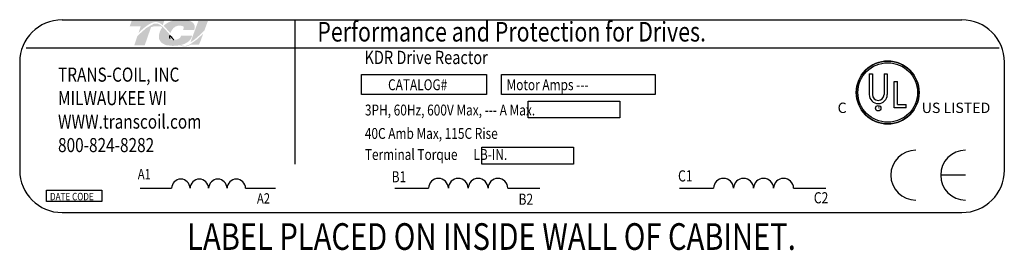
# Model space of a CAD drawing. Extents: x -137.4 to -52.5, y -24.1 to 29.
# Drawn here: x -116.9 to -89.2, y 4.8 to 11.3 of the extents above; entities that cross this region are included whole.
import ezdxf

# ---------------------------------------------------------------- set-up
doc = ezdxf.new("R2010")
doc.units = 0
doc.header["$MEASUREMENT"] = 0
doc.layers.get('0').update_dxf_attribs({"linetype": 'CONTINUOUS'})
for name, color, linetype in [('BORDER', 7, 'CONTINUOUS'), ('NOTE', 7, 'CONTINUOUS'), ('NOTES', 7, 'CONTINUOUS')]:
    doc.layers.add(name, color=color, linetype=linetype)
doc.styles.add('MASTER', font='romans', dxfattribs={"width": 0.8})
doc.styles.add('STYLE1', font='swissi.ttf', dxfattribs={"width": 0.8})

msp = doc.modelspace()

# ---------------------------------------------------------------- hatches: boundary and pattern name
at = {"layer": 'BORDER'}
h = msp.add_hatch(color=1, dxfattribs=at)
h.dxf.hatch_style = 2
edge = h.paths.add_edge_path()
edge.add_spline(control_points=[(-113.549, 10.925), (-113.452, 11.024), (-113.224, 11.238), (-113.065, 11.238), (-112.995, 11.238), (-112.929, 11.203), (-112.864, 11.149), (-112.864, 11.149), (-112.816, 11.29), (-112.816, 11.29), (-112.816, 11.29), (-113.734, 11.29), (-113.734, 11.29), (-113.734, 11.29), (-113.794, 11.115), (-113.794, 11.115), (-113.794, 11.115), (-113.552, 11.115), (-113.483, 11.115), (-113.493, 11.088), (-113.519, 11.012), (-113.549, 10.925)], knot_values=[0, 0, 0, 0, 1, 1, 1, 2, 2, 2, 3, 3, 3, 4, 4, 4, 5, 5, 5, 6, 6, 6, 7, 7, 7, 7], degree=3, periodic=0)
h = msp.add_hatch(color=1, dxfattribs=at)
h.dxf.hatch_style = 2
h.paths.add_polyline_path([(-112.108, 10.601), (-112.108, 10.601), (-112.108, 10.601), (-112.113, 10.599), (-112.121, 10.595), (-112.126, 10.593), (-112.127, 10.593), (-112.141, 10.587), (-112.155, 10.581), (-112.161, 10.579), (-112.162, 10.578), (-112.164, 10.578), (-112.171, 10.575), (-112.178, 10.573), (-112.179, 10.573), (-112.18, 10.573), (-112.188, 10.57), (-112.201, 10.567), (-112.212, 10.565), (-112.213, 10.565), (-112.214, 10.565), (-112.219, 10.564), (-112.225, 10.563), (-112.229, 10.563), (-112.23, 10.563), (-112.232, 10.563), (-112.238, 10.563), (-112.244, 10.562), (-112.25, 10.562), (-112.256, 10.563), (-112.26, 10.563), (-112.261, 10.563), (-112.263, 10.563), (-112.267, 10.564), (-112.272, 10.564), (-112.274, 10.564), (-112.275, 10.565), (-112.278, 10.565), (-112.282, 10.566), (-112.286, 10.566), (-112.287, 10.567), (-112.288, 10.567), (-112.292, 10.568), (-112.297, 10.569), (-112.3, 10.569), (-112.301, 10.57), (-112.302, 10.57), (-112.307, 10.571), (-112.312, 10.573), (-112.314, 10.573), (-112.314, 10.574), (-112.316, 10.574), (-112.321, 10.576), (-112.327, 10.578), (-112.327, 10.578), (-112.327, 10.578), (-112.331, 10.58), (-112.336, 10.582), (-112.34, 10.583), (-112.34, 10.584), (-112.345, 10.586), (-112.351, 10.588), (-112.353, 10.59), (-112.353, 10.59), (-112.332, 10.595), (-112.252, 10.622), (-112.183, 10.657), (-112.169, 10.666), (-112.161, 10.672), (-112.157, 10.675), (-112.157, 10.675), (-112.155, 10.676), (-112.149, 10.681), (-112.143, 10.686), (-112.141, 10.687), (-112.141, 10.688), (-112.138, 10.69), (-112.132, 10.695), (-112.127, 10.7), (-112.127, 10.7), (-112.127, 10.7), (-112.117, 10.709), (-112.106, 10.721), (-112.101, 10.728), (-112.1, 10.728), (-112.099, 10.729), (-112.095, 10.735), (-112.091, 10.74), (-112.089, 10.743), (-112.088, 10.745), (-112.086, 10.747), (-112.083, 10.752), (-112.08, 10.756), (-112.078, 10.758), (-112.077, 10.76), (-112.075, 10.764), (-112.072, 10.768), (-112.07, 10.771), (-112.069, 10.774), (-112.067, 10.776), (-112.065, 10.781), (-112.063, 10.785), (-112.061, 10.788), (-112.06, 10.79), (-112.059, 10.794), (-112.056, 10.799), (-112.054, 10.805), (-112.053, 10.806), (-112.052, 10.807), (-112.049, 10.816), (-112.038, 10.844), (-112.044, 10.855), (-112.346, 10.855), (-112.35, 10.847), (-112.354, 10.833), (-112.356, 10.829), (-112.357, 10.826), (-112.358, 10.823), (-112.359, 10.822), (-112.359, 10.821), (-112.36, 10.819), (-112.361, 10.817), (-112.362, 10.815), (-112.363, 10.814), (-112.364, 10.812), (-112.365, 10.81), (-112.367, 10.808), (-112.371, 10.802), (-112.377, 10.796), (-112.38, 10.792), (-112.381, 10.792), (-112.382, 10.79), (-112.389, 10.783), (-112.398, 10.777), (-112.423, 10.762), (-112.46, 10.747), (-112.485, 10.741), (-112.485, 10.74), (-112.486, 10.74), (-112.506, 10.737), (-112.527, 10.734), (-112.532, 10.734), (-112.532, 10.734), (-112.537, 10.739), (-112.548, 10.751), (-112.559, 10.762), (-112.561, 10.764), (-112.568, 10.772), (-112.579, 10.784), (-112.586, 10.792), (-112.587, 10.793), (-112.588, 10.795), (-112.599, 10.807), (-112.609, 10.819), (-112.614, 10.824), (-112.614, 10.825), (-112.618, 10.829), (-112.63, 10.842), (-112.641, 10.855), (-112.661, 10.878), (-112.693, 10.915), (-112.741, 10.969), (-112.813, 11.048), (-112.867, 11.1), (-112.867, 11.1), (-112.873, 11.106), (-112.88, 11.112), (-112.926, 11.148), (-113.003, 11.189), (-113.103, 11.195), (-113.327, 11.069), (-113.534, 10.885), (-113.565, 10.854), (-113.574, 10.845), (-113.581, 10.833), (-113.587, 10.816), (-113.599, 10.778), (-113.645, 10.647), (-113.668, 10.58), (-113.588, 10.578), (-113.412, 10.578), (-113.372, 10.578), (-113.371, 10.58), (-113.367, 10.594), (-113.284, 10.835), (-113.195, 11.091), (-113.119, 11.115), (-112.954, 11.115), (-112.906, 11.11), (-112.891, 11.098), (-112.881, 11.083), (-112.918, 11.026), (-112.947, 10.964), (-112.974, 10.856), (-112.965, 10.747), (-112.904, 10.653), (-112.778, 10.586), (-112.599, 10.565), (-112.586, 10.565), (-112.574, 10.565), (-112.568, 10.565), (-112.565, 10.565), (-112.56, 10.565), (-112.551, 10.566), (-112.542, 10.566), (-112.538, 10.566), (-112.535, 10.566), (-112.528, 10.567), (-112.52, 10.567), (-112.513, 10.567), (-112.51, 10.568), (-112.506, 10.568), (-112.498, 10.568), (-112.49, 10.569), (-112.485, 10.569), (-112.482, 10.57), (-112.478, 10.57), (-112.469, 10.571), (-112.461, 10.572), (-112.458, 10.572), (-112.455, 10.572), (-112.449, 10.573), (-112.441, 10.574), (-112.433, 10.575), (-112.431, 10.575), (-112.429, 10.576), (-112.421, 10.577), (-112.412, 10.578), (-112.407, 10.579), (-112.405, 10.579), (-112.403, 10.58), (-112.393, 10.582), (-112.383, 10.583), (-112.336, 10.563), (-112.279, 10.547), (-112.216, 10.547), (-112.144, 10.566), (-112.076, 10.597), (-111.847, 10.597), (-111.815, 10.663), (-111.755, 10.828), (-111.737, 10.877), (-111.728, 10.902), (-111.722, 10.917), (-111.722, 10.917), (-111.722, 10.917), (-111.747, 10.89), (-111.898, 10.747)])
h.paths.add_polyline_path([(-112.622, 10.806), (-112.589, 10.769), (-112.556, 10.733), (-112.56, 10.733), (-112.564, 10.733), (-112.578, 10.733), (-112.591, 10.734), (-112.603, 10.737), (-112.614, 10.74), (-112.623, 10.744), (-112.632, 10.749), (-112.64, 10.754), (-112.646, 10.761), (-112.652, 10.769), (-112.654, 10.773), (-112.657, 10.777), (-112.657, 10.778), (-112.658, 10.78), (-112.659, 10.783), (-112.661, 10.786), (-112.661, 10.788), (-112.661, 10.789), (-112.663, 10.793), (-112.663, 10.796), (-112.664, 10.798), (-112.664, 10.799), (-112.665, 10.803), (-112.666, 10.807), (-112.666, 10.809), (-112.666, 10.81), (-112.666, 10.815), (-112.667, 10.819), (-112.667, 10.82), (-112.667, 10.821), (-112.667, 10.832), (-112.667, 10.844), (-112.666, 10.856), (-112.662, 10.852), (-112.659, 10.849), (-112.657, 10.846), (-112.655, 10.844), (-112.655, 10.844)])
h = msp.add_hatch(color=1, dxfattribs=at)
h.dxf.hatch_style = 2
edge = h.paths.add_edge_path()
edge.add_spline(control_points=[(-112.669, 10.945), (-112.669, 10.945), (-112.65, 10.924), (-112.65, 10.924), (-112.641, 10.951), (-112.57, 11.135), (-112.402, 11.135), (-112.313, 11.135), (-112.286, 11.11), (-112.278, 11.1), (-112.276, 11.096), (-112.267, 11.084), (-112.276, 11.059), (-112.276, 11.059), (-112.293, 11.013), (-112.293, 11.013), (-112.293, 11.013), (-111.98, 11.013), (-111.98, 11.013), (-111.98, 11.013), (-111.973, 11.038), (-111.973, 11.038), (-111.956, 11.098), (-111.964, 11.151), (-111.996, 11.193), (-112.051, 11.266), (-112.176, 11.303), (-112.368, 11.303), (-112.566, 11.303), (-112.731, 11.24), (-112.841, 11.128), (-112.784, 11.077), (-112.727, 11.012), (-112.669, 10.945)], knot_values=[0, 0, 0, 0, 1, 1, 1, 2, 2, 2, 3, 3, 3, 4, 4, 4, 5, 5, 5, 6, 6, 6, 7, 7, 7, 8, 8, 8, 9, 9, 9, 10, 10, 10, 11, 11, 11, 11], degree=3, periodic=0)
h = msp.add_hatch(color=1, dxfattribs=at)
h.dxf.hatch_style = 2
edge = h.paths.add_edge_path()
edge.add_spline(control_points=[(-111.862, 11.27), (-111.862, 11.27), (-112.086, 10.661), (-112.086, 10.661), (-111.93, 10.757), (-111.75, 10.94), (-111.691, 11.002), (-111.691, 11.002), (-111.592, 11.27), (-111.592, 11.27), (-111.592, 11.27), (-111.862, 11.27), (-111.862, 11.27)], knot_values=[0, 0, 0, 0, 1, 1, 1, 2, 2, 2, 3, 3, 3, 4, 4, 4, 4], degree=3, periodic=0)

# ---------------------------------------------------------------- linework, layer by layer
for p, q in [((-115.701, 11.299), (-90.362, 11.299)), ((-109.148, 11.293), (-109.148, 7.229)), ((-116.713, 10.508), (-89.311, 10.508)), ((-116.893, 10.107), (-116.893, 7.058)), ((-89.171, 10.107), (-89.171, 7.058)), ((-107.265, 9.755), (-103.753, 9.755)), ((-107.265, 9.19), (-107.265, 9.755)), ((-103.753, 9.755), (-103.753, 9.19)), ((-103.325, 9.755), (-98.998, 9.755)), ((-103.325, 9.19), (-103.325, 9.755)), ((-98.998, 9.755), (-98.998, 9.19)), ((-92.974, 9.773), (-92.974, 9.191)), ((-92.885, 9.773), (-92.885, 9.191)), ((-92.557, 9.773), (-92.557, 9.191)), ((-92.467, 9.773), (-92.467, 9.191)), ((-92.27, 8.82), (-92.27, 9.562)), ((-92.18, 8.913), (-92.18, 9.562)), ((-103.753, 9.19), (-107.265, 9.19)), ((-98.998, 9.19), (-103.325, 9.19)), ((-102.58, 9.003), (-99.998, 9.003)), ((-102.58, 8.532), (-102.58, 9.003)), ((-99.998, 9.003), (-99.998, 8.532)), ((-92.18, 8.913), (-91.934, 8.913)), ((-91.934, 8.82), (-91.934, 8.913)), ((-91.934, 8.82), (-92.27, 8.82)), ((-99.998, 8.532), (-102.58, 8.532)), ((-103.879, 7.705), (-101.297, 7.705)), ((-103.879, 7.234), (-103.879, 7.705)), ((-101.297, 7.705), (-101.297, 7.234)), ((-101.297, 7.234), (-103.879, 7.234)), ((-90.259, 6.92), (-90.962, 6.92)), ((-116.137, 6.499), (-114.578, 6.499)), ((-116.137, 6.177), (-116.137, 6.499)), ((-114.578, 6.499), (-114.578, 6.177)), ((-113.5, 6.551), (-112.616, 6.551)), ((-110.533, 6.551), (-109.69, 6.551)), ((-106.329, 6.551), (-105.381, 6.551)), ((-103.149, 6.551), (-102.246, 6.551)), ((-98.314, 6.551), (-97.357, 6.551)), ((-95.104, 6.551), (-94.193, 6.551)), ((-114.578, 6.177), (-116.137, 6.177)), ((-115.701, 5.866), (-90.362, 5.866))]:
    msp.add_line(p, q)
for centre, radius in [((-92.454, 9.25), 0.884), ((-92.454, 9.25), 0.839), ((-92.722, 8.808), 0.0765)]:
    msp.add_circle(centre, radius)
for centre, radius, start, end in [((-115.701, 10.107), 1.192, 90, 180), ((-90.362, 10.107), 1.192, 0, 90), ((-92.454, 9.25), 0.884, 0, 180), ((-92.454, 9.25), 0.884, 180, 0), ((-92.721, 9.191), 0.254, 180, 270), ((-92.721, 9.191), 0.164, 180, 270), ((-92.721, 9.191), 0.254, 270, 0), ((-92.721, 9.191), 0.164, 270, 360), ((-91.663, 6.92), 0.703, 90, 180), ((-90.259, 6.92), 0.703, 90, 180), ((-115.701, 7.058), 1.192, 180, 270), ((-90.362, 7.058), 1.192, 270, 0), ((-112.356, 6.548), 0.26, 0.6373, 179.3627), ((-111.835, 6.548), 0.26, 0.6373, 179.3627), ((-111.314, 6.548), 0.26, 0.6373, 179.3627), ((-110.793, 6.548), 0.26, 0.6373, 179.3627), ((-105.102, 6.548), 0.279, 0.6373, 179.3627), ((-104.544, 6.548), 0.279, 0.6373, 179.3627), ((-103.986, 6.548), 0.279, 0.6373, 179.3627), ((-103.428, 6.548), 0.279, 0.6373, 179.3627), ((-97.076, 6.548), 0.282, 0.6373, 179.3627), ((-96.512, 6.548), 0.282, 0.6373, 179.3627), ((-95.949, 6.548), 0.282, 0.6373, 179.3627), ((-95.386, 6.548), 0.282, 0.6373, 179.3627), ((-91.663, 6.92), 0.703, 180, 270), ((-90.259, 6.92), 0.703, 180, 270)]:
    msp.add_arc(centre, radius, start, end)
at = {"layer": 'BORDER', "color": 1}
for points in [[(-112.667, 10.821), (-112.668, 10.832), (-112.667, 10.844), (-112.666, 10.856)], [(-112.667, 10.819), (-112.667, 10.82), (-112.667, 10.82), (-112.667, 10.821)], [(-112.666, 10.81), (-112.666, 10.813), (-112.667, 10.816), (-112.667, 10.819)], [(-112.666, 10.856), (-112.659, 10.849), (-112.655, 10.844), (-112.655, 10.844)], [(-112.655, 10.844), (-112.622, 10.806), (-112.589, 10.768), (-112.556, 10.733)], [(-112.666, 10.807), (-112.666, 10.808), (-112.666, 10.809), (-112.666, 10.81)], [(-112.664, 10.799), (-112.665, 10.802), (-112.665, 10.805), (-112.666, 10.807)], [(-112.663, 10.796), (-112.664, 10.797), (-112.664, 10.798), (-112.664, 10.799)], [(-112.661, 10.789), (-112.662, 10.792), (-112.663, 10.794), (-112.663, 10.796)], [(-112.661, 10.786), (-112.661, 10.787), (-112.661, 10.788), (-112.661, 10.789)], [(-112.658, 10.78), (-112.659, 10.782), (-112.66, 10.784), (-112.661, 10.786)], [(-112.657, 10.777), (-112.657, 10.778), (-112.657, 10.779), (-112.658, 10.78)], [(-112.652, 10.769), (-112.654, 10.771), (-112.655, 10.774), (-112.657, 10.777)], [(-112.652, 10.769), (-112.652, 10.769), (-112.652, 10.769), (-112.652, 10.769)], [(-112.556, 10.733), (-112.559, 10.733), (-112.561, 10.733), (-112.564, 10.733)]]:
    msp.add_open_spline(points, degree=3, dxfattribs=at)
at = {"layer": 'NOTE'}
for p, q in [((-92.974, 9.773), (-92.885, 9.773)), ((-92.557, 9.773), (-92.467, 9.773)), ((-92.27, 9.562), (-92.18, 9.562))]:
    msp.add_line(p, q, dxfattribs=at)

# ---------------------------------------------------------------- texts
at = {"width": 0.8}
for s, height, style, p in [('Performance and Protection for Drives.', 0.55167, 'STYLE1', (-108.512, 10.687)), ('KDR Drive Reactor', 0.37508, 'MASTER', (-107.184, 10.051)), ('TRANS-COIL, INC', 0.39724, 'MASTER', (-115.813, 9.555)), ('CATALOG#', 0.3066, 'MASTER', (-106.521, 9.315)), ('Motor Amps ---', 0.3066, 'MASTER', (-103.185, 9.315)), ('MILWAUKEE WI', 0.39724, 'MASTER', (-115.813, 8.893)), ('3PH, 60Hz, 600V Max, --- A Max.', 0.3066, 'MASTER', (-107.172, 8.602)), ('WWW.transcoil.com', 0.39724, 'MASTER', (-115.813, 8.231)), ('40C Amb Max, 115C Rise', 0.3066, 'MASTER', (-107.175, 7.942)), ('800-824-8282', 0.39724, 'MASTER', (-115.813, 7.569)), ('Terminal Torque      LB-IN.', 0.3066, 'MASTER', (-107.175, 7.349)), ('A1', 0.2902, 'MASTER', (-113.568, 6.804)), ('B1', 0.311, 'MASTER', (-106.421, 6.718)), ('C1', 0.3139, 'MASTER', (-98.357, 6.742)), ('DATE CODE', 0.2102, 'MASTER', (-116.039, 6.211)), ('A2', 0.2902, 'MASTER', (-110.212, 6.12)), ('B2', 0.311, 'MASTER', (-102.848, 6.086)), ('C2', 0.3139, 'MASTER', (-94.534, 6.125))]:
    msp.add_text(s, height=height, dxfattribs=dict(at, style=style)).set_placement(p)
at = {"style": 'STYLE1'}
for s, height, p in [('C', 0.292, (-93.865, 8.672)), ('US LISTED ', 0.2917, (-91.495, 8.672)), ('R', 0.0768, (-92.74, 8.78))]:
    msp.add_text(s, height=height, dxfattribs=at).set_placement(p)
at = {"layer": 'NOTES', "color": 7, "style": 'MASTER', "width": 0.8}
msp.add_text('LABEL PLACED ON INSIDE WALL OF CABINET.', height=0.75191, dxfattribs=at).set_placement((-112.177, 4.813))

doc.saveas('drawing.dxf')
